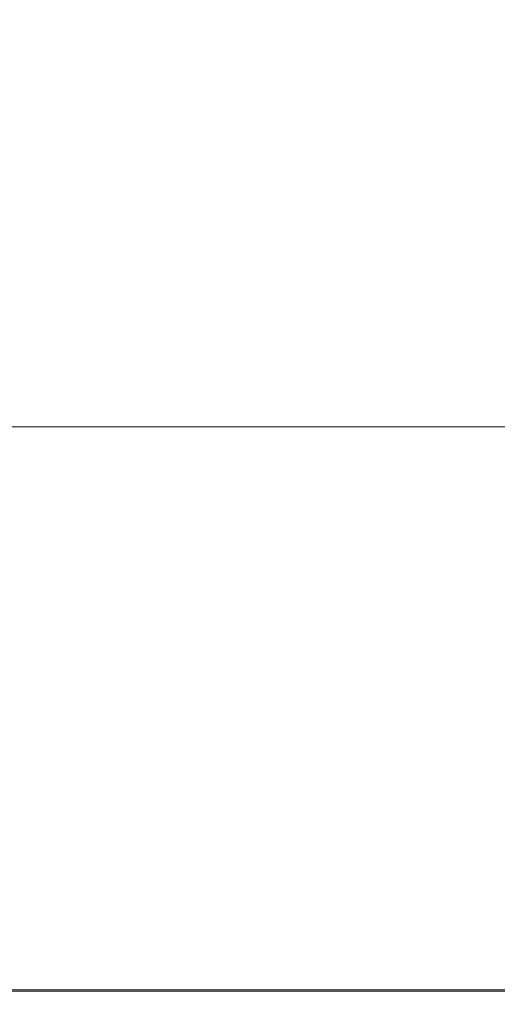
# Model space of a CAD drawing. Extents: x -211 to 219, y -235 to 0.
# Drawn here: x 121 to 133, y -235 to -211 of the extents above; entities that cross this region are included whole.
import ezdxf

# ---------------------------------------------------------------- set-up
doc = ezdxf.new("R2010")
doc.units = 0
doc.header["$LTSCALE"] = 500
doc.header["$MEASUREMENT"] = 0
doc.layers.add('NOVOTERM_CERAMIKA', color=7, linetype='Continuous')

msp = doc.modelspace()

# ---------------------------------------------------------------- linework, layer by layer
at = {"layer": 'NOVOTERM_CERAMIKA', "lineweight": 0}
for points, invisible_edges in [([(121.22, -211.178, 53.927), (123.205, -211.18, 53.939), (123.236, -210.587, 53.937), (121.343, -210.585, 53.922)], 15), ([(123.205, -211.18, 53.939), (125.153, -211.181, 53.943), (125.153, -210.588, 53.943), (123.236, -210.587, 53.937)], 15), ([(125.153, -211.181, 53.943), (127.302, -211.181, 53.943), (127.302, -210.588, 53.943), (125.153, -210.588, 53.943)], 15), ([(129.89, -211.181, 53.943), (129.89, -210.588, 53.943), (127.302, -210.588, 53.943), (127.302, -211.181, 53.943)], 15), ([(132.915, -211.181, 53.943), (132.915, -210.588, 53.943), (129.89, -210.588, 53.943), (129.89, -211.181, 53.943)], 15), ([(136.373, -211.181, 53.943), (136.373, -210.588, 53.943), (132.915, -210.588, 53.943), (132.915, -211.181, 53.943)], 15), ([(121.118, -211.81, 53.932), (123.179, -211.812, 53.94), (123.205, -211.18, 53.939), (121.22, -211.178, 53.927)], 15), ([(123.179, -211.812, 53.94), (125.153, -211.812, 53.943), (125.153, -211.181, 53.943), (123.205, -211.18, 53.939)], 15), ([(125.153, -211.812, 53.943), (127.302, -211.812, 53.943), (127.302, -211.181, 53.943), (125.153, -211.181, 53.943)], 15), ([(129.89, -211.812, 53.943), (129.89, -211.181, 53.943), (127.302, -211.181, 53.943), (127.302, -211.812, 53.943)], 15), ([(132.915, -211.812, 53.943), (132.915, -211.181, 53.943), (129.89, -211.181, 53.943), (129.89, -211.812, 53.943)], 15), ([(136.373, -211.812, 53.943), (136.373, -211.181, 53.943), (132.915, -211.181, 53.943), (132.915, -211.812, 53.943)], 15), ([(121.038, -212.5, 53.936), (123.159, -212.501, 53.941), (123.179, -211.812, 53.94), (121.118, -211.81, 53.932)], 15), ([(123.159, -212.501, 53.941), (125.153, -212.501, 53.943), (125.153, -211.812, 53.943), (123.179, -211.812, 53.94)], 15), ([(125.153, -212.501, 53.943), (127.302, -212.501, 53.943), (127.302, -211.812, 53.943), (125.153, -211.812, 53.943)], 15), ([(129.89, -212.501, 53.943), (129.89, -211.812, 53.943), (127.302, -211.812, 53.943), (127.302, -212.501, 53.943)], 15), ([(132.915, -212.501, 53.943), (132.915, -211.812, 53.943), (129.89, -211.812, 53.943), (129.89, -212.501, 53.943)], 15), ([(136.373, -212.501, 53.943), (136.373, -211.812, 53.943), (132.915, -211.812, 53.943), (132.915, -212.501, 53.943)], 15), ([(120.981, -213.265, 53.939), (123.145, -213.266, 53.942), (123.159, -212.501, 53.941), (121.038, -212.5, 53.936)], 15), ([(123.145, -213.266, 53.942), (125.153, -213.266, 53.943), (125.153, -212.501, 53.943), (123.159, -212.501, 53.941)], 15), ([(125.153, -213.266, 53.943), (127.302, -213.266, 53.943), (127.302, -212.501, 53.943), (125.153, -212.501, 53.943)], 15), ([(129.89, -213.266, 53.943), (129.89, -212.501, 53.943), (127.302, -212.501, 53.943), (127.302, -213.266, 53.943)], 15), ([(132.915, -213.266, 53.943), (132.915, -212.501, 53.943), (129.89, -212.501, 53.943), (129.89, -213.266, 53.943)], 15), ([(136.373, -213.266, 53.943), (136.373, -212.501, 53.943), (132.915, -212.501, 53.943), (132.915, -213.266, 53.943)], 15), ([(120.981, -213.265, 53.939), (120.946, -214.126, 53.941), (123.136, -214.126, 53.942), (123.145, -213.266, 53.942)], 15), ([(123.145, -213.266, 53.942), (123.136, -214.126, 53.942), (125.153, -214.126, 53.943), (125.153, -213.266, 53.943)], 15), ([(125.153, -213.266, 53.943), (125.153, -214.126, 53.943), (127.302, -214.126, 53.943), (127.302, -213.266, 53.943)], 15), ([(129.89, -213.266, 53.943), (127.302, -213.266, 53.943), (127.302, -214.126, 53.943), (129.89, -214.126, 53.943)], 15), ([(132.915, -213.266, 53.943), (129.89, -213.266, 53.943), (129.89, -214.126, 53.943), (132.915, -214.126, 53.943)], 15), ([(136.373, -213.266, 53.943), (132.915, -213.266, 53.943), (132.915, -214.126, 53.943), (136.373, -214.126, 53.943)], 15), ([(120.946, -214.126, 53.941), (120.929, -215.1, 53.942), (123.132, -215.1, 53.942), (123.136, -214.126, 53.942)], 15), ([(123.136, -214.126, 53.942), (123.132, -215.1, 53.942), (125.153, -215.1, 53.943), (125.153, -214.126, 53.943)], 15), ([(125.153, -214.126, 53.943), (125.153, -215.1, 53.943), (127.302, -215.1, 53.943), (127.302, -214.126, 53.943)], 15), ([(129.89, -214.126, 53.943), (127.302, -214.126, 53.943), (127.302, -215.1, 53.943), (129.89, -215.1, 53.943)], 15), ([(132.915, -214.126, 53.943), (129.89, -214.126, 53.943), (129.89, -215.1, 53.943), (132.915, -215.1, 53.943)], 15), ([(136.373, -214.126, 53.943), (132.915, -214.126, 53.943), (132.915, -215.1, 53.943), (136.373, -215.1, 53.943)], 15), ([(120.929, -215.1, 53.942), (120.923, -216.206, 53.943), (123.131, -216.206, 53.943), (123.132, -215.1, 53.942)], 15), ([(123.132, -215.1, 53.942), (123.131, -216.206, 53.943), (125.153, -216.206, 53.943), (125.153, -215.1, 53.943)], 15), ([(125.153, -215.1, 53.943), (125.153, -216.206, 53.943), (127.302, -216.206, 53.943), (127.302, -215.1, 53.943)], 15), ([(129.89, -215.1, 53.943), (127.302, -215.1, 53.943), (127.302, -216.206, 53.943), (129.89, -216.206, 53.943)], 15), ([(132.915, -215.1, 53.943), (129.89, -215.1, 53.943), (129.89, -216.206, 53.943), (132.915, -216.206, 53.943)], 15), ([(136.373, -215.1, 53.943), (132.915, -215.1, 53.943), (132.915, -216.206, 53.943), (136.373, -216.206, 53.943)], 15), ([(120.923, -216.206, 53.943), (120.923, -217.463, 53.943), (123.131, -217.463, 53.943), (123.131, -216.206, 53.943)], 15), ([(123.131, -216.206, 53.943), (123.131, -217.463, 53.943), (125.153, -217.463, 53.943), (125.153, -216.206, 53.943)], 15), ([(125.153, -216.206, 53.943), (125.153, -217.463, 53.943), (127.302, -217.463, 53.943), (127.302, -216.206, 53.943)], 15), ([(129.89, -216.206, 53.943), (127.302, -216.206, 53.943), (127.302, -217.463, 53.943), (129.89, -217.463, 53.943)], 15), ([(132.915, -216.206, 53.943), (129.89, -216.206, 53.943), (129.89, -217.463, 53.943), (132.915, -217.463, 53.943)], 15), ([(136.373, -216.206, 53.943), (132.915, -216.206, 53.943), (132.915, -217.463, 53.943), (136.373, -217.463, 53.943)], 15), ([(120.923, -218.891, 53.943), (123.131, -218.891, 53.943), (123.131, -217.463, 53.943), (120.923, -217.463, 53.943)], 15), ([(123.131, -218.891, 53.943), (125.153, -218.891, 53.943), (125.153, -217.463, 53.943), (123.131, -217.463, 53.943)], 15), ([(125.153, -218.891, 53.943), (127.302, -218.891, 53.943), (127.302, -217.463, 53.943), (125.153, -217.463, 53.943)], 15), ([(129.89, -218.891, 53.943), (129.89, -217.463, 53.943), (127.302, -217.463, 53.943), (127.302, -218.891, 53.943)], 15), ([(132.915, -218.891, 53.943), (132.915, -217.463, 53.943), (129.89, -217.463, 53.943), (129.89, -218.891, 53.943)], 15), ([(136.373, -218.891, 53.943), (136.373, -217.463, 53.943), (132.915, -217.463, 53.943), (132.915, -218.891, 53.943)], 15), ([(120.923, -220.442, 53.943), (123.131, -220.442, 53.943), (123.131, -218.891, 53.943), (120.923, -218.891, 53.943)], 15), ([(123.131, -220.442, 53.943), (125.153, -220.442, 53.943), (125.153, -218.891, 53.943), (123.131, -218.891, 53.943)], 15), ([(125.153, -220.442, 53.943), (127.302, -220.442, 53.943), (127.302, -218.891, 53.943), (125.153, -218.891, 53.943)], 15), ([(129.89, -220.442, 53.943), (129.89, -218.891, 53.943), (127.302, -218.891, 53.943), (127.302, -220.442, 53.943)], 15), ([(132.915, -220.442, 53.943), (132.915, -218.891, 53.943), (129.89, -218.891, 53.943), (129.89, -220.442, 53.943)], 15), ([(136.373, -220.442, 53.943), (136.373, -218.891, 53.943), (132.915, -218.891, 53.943), (132.915, -220.442, 53.943)], 15), ([(120.923, -222.071, 53.943), (123.131, -222.071, 53.943), (123.131, -220.442, 53.943), (120.923, -220.442, 53.943)], 15), ([(123.131, -222.071, 53.943), (125.153, -222.071, 53.943), (125.153, -220.442, 53.943), (123.131, -220.442, 53.943)], 15), ([(125.153, -222.071, 53.943), (127.302, -222.071, 53.943), (127.302, -220.442, 53.943), (125.153, -220.442, 53.943)], 15), ([(129.89, -222.071, 53.943), (129.89, -220.442, 53.943), (127.302, -220.442, 53.943), (127.302, -222.071, 53.943)], 15), ([(132.915, -222.071, 53.943), (132.915, -220.442, 53.943), (129.89, -220.442, 53.943), (129.89, -222.071, 53.943)], 15), ([(136.373, -222.071, 53.943), (136.373, -220.442, 53.943), (132.915, -220.442, 53.943), (132.915, -222.071, 53.943)], 15), ([(123.371, -222.395, 1.74), (119.905, -222.395, 1.74), (118.098, -221.001, 1.74), (121.517, -221.001, 1.74)], 11), ([(123.371, -222.395, 1.74), (121.517, -221.001, 1.74), (125.313, -221.001, 1.74), (127.219, -222.395, 1.74)], 13), ([(127.219, -222.395, 1.74), (125.313, -221.001, 1.74), (129.484, -221.001, 1.74), (131.446, -222.395, 1.74)], 13), ([(131.446, -222.395, 1.74), (129.484, -221.001, 1.74), (134.027, -221.001, 1.74), (136.051, -222.395, 1.74)], 13), ([(120.923, -223.729, 53.943), (123.131, -223.729, 53.943), (123.131, -222.071, 53.943), (120.923, -222.071, 53.943)], 15), ([(123.131, -223.729, 53.943), (125.153, -223.729, 53.943), (125.153, -222.071, 53.943), (123.131, -222.071, 53.943)], 15), ([(125.153, -223.729, 53.943), (127.302, -223.729, 53.943), (127.302, -222.071, 53.943), (125.153, -222.071, 53.943)], 15), ([(129.89, -223.729, 53.943), (129.89, -222.071, 53.943), (127.302, -222.071, 53.943), (127.302, -223.729, 53.943)], 15), ([(132.915, -223.729, 53.943), (132.915, -222.071, 53.943), (129.89, -222.071, 53.943), (129.89, -223.729, 53.943)], 15), ([(136.373, -223.729, 53.943), (136.373, -222.071, 53.943), (132.915, -222.071, 53.943), (132.915, -223.729, 53.943)], 15), ([(121.692, -223.774, 1.74), (118.569, -223.774, 1.74), (116.824, -222.395, 1.74), (119.905, -222.395, 1.74)], 15), ([(125.204, -223.774, 1.74), (121.692, -223.774, 1.74), (119.905, -222.395, 1.74), (123.371, -222.395, 1.74)], 15), ([(125.204, -223.774, 1.74), (123.371, -222.395, 1.74), (127.219, -222.395, 1.74), (129.103, -223.774, 1.74)], 15), ([(129.103, -223.774, 1.74), (127.219, -222.395, 1.74), (131.446, -222.395, 1.74), (133.386, -223.774, 1.74)], 15), ([(133.386, -223.774, 1.74), (131.446, -222.395, 1.74), (136.051, -222.395, 1.74), (138.051, -223.774, 1.74)], 15), ([(123.437, -225.12, 1.74), (120.275, -225.12, 1.74), (118.569, -223.774, 1.74), (121.692, -223.774, 1.74)], 15), ([(120.923, -223.729, 53.943), (120.923, -225.372, 53.943), (123.131, -225.372, 53.943), (123.131, -223.729, 53.943)], 15), ([(126.994, -225.12, 1.74), (123.437, -225.12, 1.74), (121.692, -223.774, 1.74), (125.204, -223.774, 1.74)], 15), ([(123.131, -223.729, 53.943), (123.131, -225.372, 53.943), (125.153, -225.372, 53.943), (125.153, -223.729, 53.943)], 15), ([(125.153, -223.729, 53.943), (125.153, -225.372, 53.943), (127.302, -225.372, 53.943), (127.302, -223.729, 53.943)], 15), ([(126.994, -225.12, 1.74), (125.204, -223.774, 1.74), (129.103, -223.774, 1.74), (130.942, -225.12, 1.74)], 15), ([(129.89, -223.729, 53.943), (127.302, -223.729, 53.943), (127.302, -225.372, 53.943), (129.89, -225.372, 53.943)], 15), ([(130.942, -225.12, 1.74), (129.103, -223.774, 1.74), (133.386, -223.774, 1.74), (135.28, -225.12, 1.74)], 15), ([(132.915, -223.729, 53.943), (129.89, -223.729, 53.943), (129.89, -225.372, 53.943), (132.915, -225.372, 53.943)], 15), ([(136.373, -223.729, 53.943), (132.915, -223.729, 53.943), (132.915, -225.372, 53.943), (136.373, -225.372, 53.943)], 15), ([(121.919, -226.418, 1.74), (119.119, -226.418, 1.74), (117.509, -225.12, 1.74), (120.275, -225.12, 1.74)], 15), ([(125.12, -226.418, 1.74), (121.919, -226.418, 1.74), (120.275, -225.12, 1.74), (123.437, -225.12, 1.74)], 15), ([(128.72, -226.418, 1.74), (125.12, -226.418, 1.74), (123.437, -225.12, 1.74), (126.994, -225.12, 1.74)], 15), ([(128.72, -226.418, 1.74), (126.994, -225.12, 1.74), (130.942, -225.12, 1.74), (132.716, -226.418, 1.74)], 15), ([(132.716, -226.418, 1.74), (130.942, -225.12, 1.74), (135.28, -225.12, 1.74), (137.107, -226.418, 1.74)], 15), ([(120.923, -225.372, 53.943), (120.923, -226.952, 53.943), (123.131, -226.952, 53.943), (123.131, -225.372, 53.943)], 15), ([(123.131, -225.372, 53.943), (123.131, -226.952, 53.943), (125.153, -226.952, 53.943), (125.153, -225.372, 53.943)], 15), ([(125.153, -225.372, 53.943), (125.153, -226.952, 53.943), (127.302, -226.952, 53.943), (127.302, -225.372, 53.943)], 15), ([(129.89, -225.372, 53.943), (127.302, -225.372, 53.943), (127.302, -226.952, 53.943), (129.89, -226.952, 53.943)], 15), ([(132.915, -225.372, 53.943), (129.89, -225.372, 53.943), (129.89, -226.952, 53.943), (132.915, -226.952, 53.943)], 15), ([(136.373, -225.372, 53.943), (132.915, -225.372, 53.943), (132.915, -226.952, 53.943), (136.373, -226.952, 53.943)], 15), ([(121.919, -226.418, 1.74), (123.482, -227.652, 1.74), (120.651, -227.652, 1.74), (119.119, -226.418, 1.74)], 15), ([(125.12, -226.418, 1.74), (126.72, -227.652, 1.74), (123.482, -227.652, 1.74), (121.919, -226.418, 1.74)], 15), ([(128.72, -226.418, 1.74), (130.361, -227.652, 1.74), (126.72, -227.652, 1.74), (125.12, -226.418, 1.74)], 15), ([(128.72, -226.418, 1.74), (132.716, -226.418, 1.74), (134.403, -227.652, 1.74), (130.361, -227.652, 1.74)], 15), ([(132.716, -226.418, 1.74), (137.107, -226.418, 1.74), (138.844, -227.652, 1.74), (134.403, -227.652, 1.74)], 15), ([(120.923, -226.952, 53.943), (120.923, -228.423, 53.943), (123.131, -228.423, 53.943), (123.131, -226.952, 53.943)], 15), ([(123.131, -226.952, 53.943), (123.131, -228.423, 53.943), (125.153, -228.423, 53.943), (125.153, -226.952, 53.943)], 15), ([(125.153, -226.952, 53.943), (125.153, -228.423, 53.943), (127.302, -228.423, 53.943), (127.302, -226.952, 53.943)], 15), ([(129.89, -226.952, 53.943), (127.302, -226.952, 53.943), (127.302, -228.423, 53.943), (129.89, -228.423, 53.943)], 15), ([(132.915, -226.952, 53.943), (129.89, -226.952, 53.943), (129.89, -228.423, 53.943), (132.915, -228.423, 53.943)], 15), ([(136.373, -226.952, 53.943), (132.915, -226.952, 53.943), (132.915, -228.423, 53.943), (136.373, -228.423, 53.943)], 15), ([(120.651, -227.652, 1.74), (122.082, -228.806, 1.74), (119.633, -228.806, 1.74), (118.228, -227.652, 1.74)], 15), ([(123.482, -227.652, 1.74), (124.943, -228.806, 1.74), (122.082, -228.806, 1.74), (120.651, -227.652, 1.74)], 15), ([(126.72, -227.652, 1.74), (128.215, -228.806, 1.74), (124.943, -228.806, 1.74), (123.482, -227.652, 1.74)], 15), ([(130.361, -227.652, 1.74), (131.895, -228.806, 1.74), (128.215, -228.806, 1.74), (126.72, -227.652, 1.74)], 15), ([(130.361, -227.652, 1.74), (134.403, -227.652, 1.74), (135.979, -228.806, 1.74), (131.895, -228.806, 1.74)], 15), ([(120.923, -228.423, 53.943), (120.923, -229.738, 53.943), (123.131, -229.738, 53.943), (123.131, -228.423, 53.943)], 15), ([(123.131, -228.423, 53.943), (123.131, -229.738, 53.943), (125.153, -229.738, 53.943), (125.153, -228.423, 53.943)], 15), ([(125.153, -228.423, 53.943), (125.153, -229.738, 53.943), (127.302, -229.738, 53.943), (127.302, -228.423, 53.943)], 15), ([(129.89, -228.423, 53.943), (127.302, -228.423, 53.943), (127.302, -229.738, 53.943), (129.89, -229.738, 53.943)], 15), ([(132.915, -228.423, 53.943), (129.89, -228.423, 53.943), (129.89, -229.738, 53.943), (132.915, -229.738, 53.943)], 15), ([(136.373, -228.423, 53.943), (132.915, -228.423, 53.943), (132.915, -229.738, 53.943), (136.373, -229.738, 53.943)], 15), ([(122.082, -228.806, 1.74), (123.394, -229.864, 1.74), (120.922, -229.864, 1.74), (119.633, -228.806, 1.74)], 15), ([(124.943, -228.806, 1.74), (126.283, -229.864, 1.74), (123.394, -229.864, 1.74), (122.082, -228.806, 1.74)], 15), ([(128.215, -228.806, 1.74), (129.586, -229.864, 1.74), (126.283, -229.864, 1.74), (124.943, -228.806, 1.74)], 15), ([(131.895, -228.806, 1.74), (133.301, -229.864, 1.74), (129.586, -229.864, 1.74), (128.215, -228.806, 1.74)], 15), ([(131.895, -228.806, 1.74), (135.979, -228.806, 1.74), (137.425, -229.864, 1.74), (133.301, -229.864, 1.74)], 15), ([(120.923, -230.851, 53.943), (123.131, -230.851, 53.943), (123.131, -229.738, 53.943), (120.923, -229.738, 53.943)], 15), ([(123.131, -230.851, 53.943), (125.153, -230.851, 53.943), (125.153, -229.738, 53.943), (123.131, -229.738, 53.943)], 15), ([(125.153, -230.851, 53.943), (127.302, -230.851, 53.943), (127.302, -229.738, 53.943), (125.153, -229.738, 53.943)], 15), ([(129.89, -230.851, 53.943), (129.89, -229.738, 53.943), (127.302, -229.738, 53.943), (127.302, -230.851, 53.943)], 15), ([(132.915, -230.851, 53.943), (132.915, -229.738, 53.943), (129.89, -229.738, 53.943), (129.89, -230.851, 53.943)], 15), ([(136.373, -230.851, 53.943), (136.373, -229.738, 53.943), (132.915, -229.738, 53.943), (132.915, -230.851, 53.943)], 15), ([(118.869, -229.864, 1.74), (120.922, -229.864, 1.74), (122.074, -230.809, 1.74), (120.004, -230.809, 1.74)], 15), ([(123.394, -229.864, 1.74), (124.567, -230.809, 1.74), (122.074, -230.809, 1.74), (120.922, -229.864, 1.74)], 15), ([(126.283, -229.864, 1.74), (127.48, -230.809, 1.74), (124.567, -230.809, 1.74), (123.394, -229.864, 1.74)], 15), ([(129.586, -229.864, 1.74), (130.811, -230.809, 1.74), (127.48, -230.809, 1.74), (126.283, -229.864, 1.74)], 15), ([(133.301, -229.864, 1.74), (134.558, -230.809, 1.74), (130.811, -230.809, 1.74), (129.586, -229.864, 1.74)], 15), ([(120.984, -231.626, 1.74), (120.004, -230.809, 1.74), (122.074, -230.809, 1.74), (123.07, -231.626, 1.74)], 15), ([(125.581, -231.626, 1.74), (123.07, -231.626, 1.74), (122.074, -230.809, 1.74), (124.567, -230.809, 1.74)], 15), ([(128.515, -231.626, 1.74), (125.581, -231.626, 1.74), (124.567, -230.809, 1.74), (127.48, -230.809, 1.74)], 15), ([(131.87, -231.626, 1.74), (128.515, -231.626, 1.74), (127.48, -230.809, 1.74), (130.811, -230.809, 1.74)], 15), ([(135.644, -231.626, 1.74), (131.87, -231.626, 1.74), (130.811, -230.809, 1.74), (134.558, -230.809, 1.74)], 15), ([(120.923, -231.78, 53.939), (123.131, -231.78, 53.939), (123.131, -230.851, 53.943), (120.923, -230.851, 53.943)], 15), ([(123.131, -231.78, 53.939), (125.153, -231.78, 53.939), (125.153, -230.851, 53.943), (123.131, -230.851, 53.943)], 15), ([(125.153, -231.78, 53.939), (127.302, -231.78, 53.939), (127.302, -230.851, 53.943), (125.153, -230.851, 53.943)], 15), ([(129.89, -231.78, 53.939), (129.89, -230.851, 53.943), (127.302, -230.851, 53.943), (127.302, -231.78, 53.939)], 15), ([(132.915, -231.78, 53.939), (132.915, -230.851, 53.943), (129.89, -230.851, 53.943), (129.89, -231.78, 53.939)], 15), ([(136.373, -231.78, 53.939), (136.373, -230.851, 53.943), (132.915, -230.851, 53.943), (132.915, -231.78, 53.939)], 15), ([(119.85, -232.325, 1.743), (119.023, -231.626, 1.74), (120.984, -231.626, 1.74), (121.823, -232.325, 1.743)], 15), ([(120.923, -232.545, 53.927), (123.131, -232.545, 53.927), (123.131, -231.78, 53.939), (120.923, -231.78, 53.939)], 15), ([(121.823, -232.325, 1.743), (120.984, -231.626, 1.74), (123.07, -231.626, 1.74), (123.921, -232.325, 1.743)], 15), ([(126.448, -232.325, 1.743), (123.921, -232.325, 1.743), (123.07, -231.626, 1.74), (125.581, -231.626, 1.74)], 15), ([(123.131, -232.545, 53.927), (125.153, -232.545, 53.927), (125.153, -231.78, 53.939), (123.131, -231.78, 53.939)], 15), ([(125.153, -232.545, 53.927), (127.302, -232.545, 53.927), (127.302, -231.78, 53.939), (125.153, -231.78, 53.939)], 15), ([(129.401, -232.325, 1.743), (126.448, -232.325, 1.743), (125.581, -231.626, 1.74), (128.515, -231.626, 1.74)], 15), ([(129.89, -232.545, 53.927), (129.89, -231.78, 53.939), (127.302, -231.78, 53.939), (127.302, -232.545, 53.927)], 15), ([(132.776, -232.325, 1.743), (129.401, -232.325, 1.743), (128.515, -231.626, 1.74), (131.87, -231.626, 1.74)], 15), ([(132.915, -232.545, 53.927), (132.915, -231.78, 53.939), (129.89, -231.78, 53.939), (129.89, -232.545, 53.927)], 15), ([(136.573, -232.325, 1.743), (132.776, -232.325, 1.743), (131.87, -231.626, 1.74), (135.644, -231.626, 1.74)], 15), ([(136.373, -232.545, 53.927), (136.373, -231.78, 53.939), (132.915, -231.78, 53.939), (132.915, -232.545, 53.927)], 15), ([(120.549, -232.916, 1.752), (119.85, -232.325, 1.743), (121.823, -232.325, 1.743), (122.533, -232.916, 1.752)], 15), ([(122.533, -232.916, 1.752), (121.823, -232.325, 1.743), (123.921, -232.325, 1.743), (124.642, -232.916, 1.752)], 15), ([(127.182, -232.916, 1.752), (124.642, -232.916, 1.752), (123.921, -232.325, 1.743), (126.448, -232.325, 1.743)], 15), ([(130.149, -232.916, 1.752), (127.182, -232.916, 1.752), (126.448, -232.325, 1.743), (129.401, -232.325, 1.743)], 15), ([(133.543, -232.916, 1.752), (130.149, -232.916, 1.752), (129.401, -232.325, 1.743), (132.776, -232.325, 1.743)], 15), ([(137.359, -232.916, 1.752), (133.543, -232.916, 1.752), (132.776, -232.325, 1.743), (136.573, -232.325, 1.743)], 15), ([(120.923, -233.165, 53.903), (123.131, -233.165, 53.903), (123.131, -232.545, 53.927), (120.923, -232.545, 53.927)], 15), ([(123.131, -233.165, 53.903), (125.153, -233.165, 53.903), (125.153, -232.545, 53.927), (123.131, -232.545, 53.927)], 15), ([(125.153, -233.165, 53.903), (127.302, -233.165, 53.903), (127.302, -232.545, 53.927), (125.153, -232.545, 53.927)], 15), ([(129.89, -233.165, 53.903), (129.89, -232.545, 53.927), (127.302, -232.545, 53.927), (127.302, -233.165, 53.903)], 15), ([(132.915, -233.165, 53.903), (132.915, -232.545, 53.927), (129.89, -232.545, 53.927), (129.89, -233.165, 53.903)], 15), ([(136.373, -233.165, 53.903), (136.373, -232.545, 53.927), (132.915, -232.545, 53.927), (132.915, -233.165, 53.903)], 15), ([(121.133, -233.41, 1.77), (120.549, -232.916, 1.752), (122.533, -232.916, 1.752), (123.125, -233.41, 1.77)], 15), ([(123.125, -233.41, 1.77), (122.533, -232.916, 1.752), (124.642, -232.916, 1.752), (125.244, -233.41, 1.77)], 15), ([(127.794, -233.41, 1.77), (125.244, -233.41, 1.77), (124.642, -232.916, 1.752), (127.182, -232.916, 1.752)], 15), ([(130.775, -233.41, 1.77), (127.794, -233.41, 1.77), (127.182, -232.916, 1.752), (130.149, -232.916, 1.752)], 15), ([(134.183, -233.41, 1.77), (130.775, -233.41, 1.77), (130.149, -232.916, 1.752), (133.543, -232.916, 1.752)], 15), ([(120.923, -233.165, 53.903), (120.923, -233.658, 53.863), (123.131, -233.658, 53.863), (123.131, -233.165, 53.903)], 15), ([(123.131, -233.165, 53.903), (123.131, -233.658, 53.863), (125.153, -233.658, 53.863), (125.153, -233.165, 53.903)], 15), ([(125.153, -233.165, 53.903), (125.153, -233.658, 53.863), (127.302, -233.658, 53.863), (127.302, -233.165, 53.903)], 15), ([(129.89, -233.165, 53.903), (127.302, -233.165, 53.903), (127.302, -233.658, 53.863), (129.89, -233.658, 53.863)], 15), ([(132.915, -233.165, 53.903), (129.89, -233.165, 53.903), (129.89, -233.658, 53.863), (132.915, -233.658, 53.863)], 15), ([(136.373, -233.165, 53.903), (132.915, -233.165, 53.903), (132.915, -233.658, 53.863), (136.373, -233.658, 53.863)], 15), ([(118.959, -233.41, 1.77), (121.133, -233.41, 1.77), (121.614, -233.816, 1.8), (119.432, -233.816, 1.8)], 15), ([(121.133, -233.41, 1.77), (123.125, -233.41, 1.77), (123.613, -233.816, 1.8), (121.614, -233.816, 1.8)], 15), ([(123.125, -233.41, 1.77), (125.244, -233.41, 1.77), (125.739, -233.816, 1.8), (123.613, -233.816, 1.8)], 15), ([(127.794, -233.41, 1.77), (128.299, -233.816, 1.8), (125.739, -233.816, 1.8), (125.244, -233.41, 1.77)], 15), ([(130.775, -233.41, 1.77), (131.29, -233.816, 1.8), (128.299, -233.816, 1.8), (127.794, -233.41, 1.77)], 15), ([(134.183, -233.41, 1.77), (134.71, -233.816, 1.8), (131.29, -233.816, 1.8), (130.775, -233.41, 1.77)], 15), ([(120.923, -233.658, 53.863), (120.923, -234.044, 53.803), (123.131, -234.044, 53.803), (123.131, -233.658, 53.863)], 15), ([(123.131, -233.658, 53.863), (123.131, -234.044, 53.803), (125.153, -234.044, 53.803), (125.153, -233.658, 53.863)], 15), ([(125.153, -233.658, 53.863), (125.153, -234.044, 53.803), (127.302, -234.044, 53.803), (127.302, -233.658, 53.863)], 15), ([(129.89, -233.658, 53.863), (127.302, -233.658, 53.863), (127.302, -234.044, 53.803), (129.89, -234.044, 53.803)], 15), ([(132.915, -233.658, 53.863), (129.89, -233.658, 53.863), (129.89, -234.044, 53.803), (132.915, -234.044, 53.803)], 15), ([(136.373, -233.658, 53.863), (132.915, -233.658, 53.863), (132.915, -234.044, 53.803), (136.373, -234.044, 53.803)], 15), ([(119.432, -233.816, 1.8), (121.614, -233.816, 1.8), (122.004, -234.146, 1.845), (119.815, -234.146, 1.845)], 15), ([(121.614, -233.816, 1.8), (123.613, -233.816, 1.8), (124.009, -234.146, 1.845), (122.004, -234.146, 1.845)], 15), ([(123.613, -233.816, 1.8), (125.739, -233.816, 1.8), (126.141, -234.146, 1.845), (124.009, -234.146, 1.845)], 15), ([(128.299, -233.816, 1.8), (128.708, -234.146, 1.845), (126.141, -234.146, 1.845), (125.739, -233.816, 1.8)], 15), ([(131.29, -233.816, 1.8), (131.708, -234.146, 1.845), (128.708, -234.146, 1.845), (128.299, -233.816, 1.8)], 15), ([(134.71, -233.816, 1.8), (135.138, -234.146, 1.845), (131.708, -234.146, 1.845), (131.29, -233.816, 1.8)], 15), ([(119.815, -234.146, 1.845), (122.004, -234.146, 1.845), (122.315, -234.41, 1.908), (120.121, -234.41, 1.908)], 15), ([(120.923, -234.044, 53.803), (120.923, -234.341, 53.719), (123.131, -234.341, 53.719), (123.131, -234.044, 53.803)], 15), ([(122.004, -234.146, 1.845), (124.009, -234.146, 1.845), (124.325, -234.41, 1.908), (122.315, -234.41, 1.908)], 15), ([(123.131, -234.044, 53.803), (123.131, -234.341, 53.719), (125.153, -234.341, 53.719), (125.153, -234.044, 53.803)], 15), ([(124.009, -234.146, 1.845), (126.141, -234.146, 1.845), (126.462, -234.41, 1.908), (124.325, -234.41, 1.908)], 15), ([(125.153, -234.044, 53.803), (125.153, -234.341, 53.719), (127.302, -234.341, 53.719), (127.302, -234.044, 53.803)], 15), ([(128.708, -234.146, 1.845), (129.035, -234.41, 1.908), (126.462, -234.41, 1.908), (126.141, -234.146, 1.845)], 15), ([(129.89, -234.044, 53.803), (127.302, -234.044, 53.803), (127.302, -234.341, 53.719), (129.89, -234.341, 53.719)], 15), ([(131.708, -234.146, 1.845), (132.041, -234.41, 1.908), (129.035, -234.41, 1.908), (128.708, -234.146, 1.845)], 15), ([(132.915, -234.044, 53.803), (129.89, -234.044, 53.803), (129.89, -234.341, 53.719), (132.915, -234.341, 53.719)], 15), ([(135.138, -234.146, 1.845), (135.479, -234.41, 1.908), (132.041, -234.41, 1.908), (131.708, -234.146, 1.845)], 15), ([(136.373, -234.044, 53.803), (132.915, -234.044, 53.803), (132.915, -234.341, 53.719), (136.373, -234.341, 53.719)], 15), ([(120.121, -234.41, 1.908), (122.315, -234.41, 1.908), (122.56, -234.616, 1.992), (120.362, -234.616, 1.992)], 15), ([(120.923, -234.341, 53.719), (120.923, -234.568, 53.607), (123.131, -234.568, 53.607), (123.131, -234.341, 53.719)], 15), ([(122.315, -234.41, 1.908), (124.325, -234.41, 1.908), (124.574, -234.616, 1.992), (122.56, -234.616, 1.992)], 15), ([(123.131, -234.341, 53.719), (123.131, -234.568, 53.607), (125.153, -234.568, 53.607), (125.153, -234.341, 53.719)], 15), ([(124.325, -234.41, 1.908), (126.462, -234.41, 1.908), (126.714, -234.616, 1.992), (124.574, -234.616, 1.992)], 15), ([(125.153, -234.341, 53.719), (125.153, -234.568, 53.607), (127.302, -234.568, 53.607), (127.302, -234.341, 53.719)], 15), ([(129.035, -234.41, 1.908), (129.291, -234.616, 1.992), (126.714, -234.616, 1.992), (126.462, -234.41, 1.908)], 15), ([(129.89, -234.341, 53.719), (127.302, -234.341, 53.719), (127.302, -234.568, 53.607), (129.89, -234.568, 53.607)], 15), ([(132.041, -234.41, 1.908), (132.303, -234.616, 1.992), (129.291, -234.616, 1.992), (129.035, -234.41, 1.908)], 15), ([(132.915, -234.341, 53.719), (129.89, -234.341, 53.719), (129.89, -234.568, 53.607), (132.915, -234.568, 53.607)], 15), ([(135.479, -234.41, 1.908), (135.747, -234.616, 1.992), (132.303, -234.616, 1.992), (132.041, -234.41, 1.908)], 15), ([(136.373, -234.341, 53.719), (132.915, -234.341, 53.719), (132.915, -234.568, 53.607), (136.373, -234.568, 53.607)], 15), ([(120.549, -234.777, 2.1), (120.362, -234.616, 1.992), (122.56, -234.616, 1.992), (122.75, -234.777, 2.1)], 15), ([(120.923, -234.745, 53.463), (123.131, -234.745, 53.463), (123.131, -234.568, 53.607), (120.923, -234.568, 53.607)], 15), ([(122.75, -234.777, 2.1), (122.56, -234.616, 1.992), (124.574, -234.616, 1.992), (124.767, -234.777, 2.1)], 15), ([(123.131, -234.745, 53.463), (125.153, -234.745, 53.463), (125.153, -234.568, 53.607), (123.131, -234.568, 53.607)], 15), ([(124.767, -234.777, 2.1), (124.574, -234.616, 1.992), (126.714, -234.616, 1.992), (126.91, -234.777, 2.1)], 15), ([(125.153, -234.745, 53.463), (127.302, -234.745, 53.463), (127.302, -234.568, 53.607), (125.153, -234.568, 53.607)], 15), ([(129.491, -234.777, 2.1), (126.91, -234.777, 2.1), (126.714, -234.616, 1.992), (129.291, -234.616, 1.992)], 15), ([(129.89, -234.745, 53.463), (129.89, -234.568, 53.607), (127.302, -234.568, 53.607), (127.302, -234.745, 53.463)], 15), ([(132.507, -234.777, 2.1), (129.491, -234.777, 2.1), (129.291, -234.616, 1.992), (132.303, -234.616, 1.992)], 15), ([(132.915, -234.745, 53.463), (132.915, -234.568, 53.607), (129.89, -234.568, 53.607), (129.89, -234.745, 53.463)], 15), ([(135.956, -234.777, 2.1), (132.507, -234.777, 2.1), (132.303, -234.616, 1.992), (135.747, -234.616, 1.992)], 15), ([(136.373, -234.745, 53.463), (136.373, -234.568, 53.607), (132.915, -234.568, 53.607), (132.915, -234.745, 53.463)], 15), ([(120.689, -234.898, 2.32), (120.549, -234.777, 2.1), (122.75, -234.777, 2.1), (122.893, -234.898, 2.32)], 13), ([(120.789, -234.984, 2.743), (120.689, -234.898, 2.32), (122.893, -234.898, 2.32), (122.995, -234.984, 2.743)], 15), ([(120.923, -234.878, 53.2), (123.131, -234.878, 53.2), (123.131, -234.745, 53.463), (120.923, -234.745, 53.463)], 11), ([(120.923, -234.973, 52.731), (123.131, -234.973, 52.731), (123.131, -234.878, 53.2), (120.923, -234.878, 53.2)], 15), ([(122.893, -234.898, 2.32), (122.75, -234.777, 2.1), (124.767, -234.777, 2.1), (124.912, -234.898, 2.32)], 13), ([(122.995, -234.984, 2.743), (122.893, -234.898, 2.32), (124.912, -234.898, 2.32), (125.015, -234.984, 2.743)], 15), ([(123.131, -234.878, 53.2), (125.153, -234.878, 53.2), (125.153, -234.745, 53.463), (123.131, -234.745, 53.463)], 11), ([(123.131, -234.973, 52.731), (125.153, -234.973, 52.731), (125.153, -234.878, 53.2), (123.131, -234.878, 53.2)], 15), ([(124.912, -234.898, 2.32), (124.767, -234.777, 2.1), (126.91, -234.777, 2.1), (127.057, -234.898, 2.32)], 13), ([(125.015, -234.984, 2.743), (124.912, -234.898, 2.32), (127.057, -234.898, 2.32), (127.162, -234.984, 2.743)], 15), ([(125.153, -234.878, 53.2), (127.302, -234.878, 53.2), (127.302, -234.745, 53.463), (125.153, -234.745, 53.463)], 11), ([(125.153, -234.973, 52.731), (127.302, -234.973, 52.731), (127.302, -234.878, 53.2), (125.153, -234.878, 53.2)], 15), ([(129.641, -234.898, 2.32), (127.057, -234.898, 2.32), (126.91, -234.777, 2.1), (129.491, -234.777, 2.1)], 11), ([(129.748, -234.984, 2.743), (127.162, -234.984, 2.743), (127.057, -234.898, 2.32), (129.641, -234.898, 2.32)], 15), ([(129.89, -234.878, 53.2), (129.89, -234.745, 53.463), (127.302, -234.745, 53.463), (127.302, -234.878, 53.2)], 13), ([(129.89, -234.973, 52.731), (129.89, -234.878, 53.2), (127.302, -234.878, 53.2), (127.302, -234.973, 52.731)], 15), ([(132.66, -234.898, 2.32), (129.641, -234.898, 2.32), (129.491, -234.777, 2.1), (132.507, -234.777, 2.1)], 11), ([(132.769, -234.984, 2.743), (129.748, -234.984, 2.743), (129.641, -234.898, 2.32), (132.66, -234.898, 2.32)], 15), ([(132.915, -234.878, 53.2), (132.915, -234.745, 53.463), (129.89, -234.745, 53.463), (129.89, -234.878, 53.2)], 13), ([(132.915, -234.973, 52.731), (132.915, -234.878, 53.2), (129.89, -234.878, 53.2), (129.89, -234.973, 52.731)], 15), ([(136.112, -234.898, 2.32), (132.66, -234.898, 2.32), (132.507, -234.777, 2.1), (135.956, -234.777, 2.1)], 11), ([(136.224, -234.984, 2.743), (132.769, -234.984, 2.743), (132.66, -234.898, 2.32), (136.112, -234.898, 2.32)], 15), ([(136.373, -234.878, 53.2), (136.373, -234.745, 53.463), (132.915, -234.745, 53.463), (132.915, -234.878, 53.2)], 13), ([(136.373, -234.973, 52.731), (136.373, -234.878, 53.2), (132.915, -234.878, 53.2), (132.915, -234.973, 52.731)], 15), ([(120.856, -235.042, 3.457), (120.789, -234.984, 2.743), (122.995, -234.984, 2.743), (123.063, -235.042, 3.457)], 15), ([(120.856, -235.042, 3.457), (123.063, -235.042, 3.457), (123.103, -235.076, 4.551), (120.896, -235.076, 4.551)], 15), ([(120.896, -235.076, 4.551), (123.103, -235.076, 4.551), (123.124, -235.094, 6.113), (120.916, -235.094, 6.113)], 15), ([(120.916, -235.094, 6.113), (123.124, -235.094, 6.113), (123.131, -235.099, 8.233), (120.923, -235.099, 8.233)], 15), ([(120.923, -235.036, 51.969), (123.131, -235.036, 51.969), (123.131, -234.973, 52.731), (120.923, -234.973, 52.731)], 15), ([(120.923, -235.036, 51.969), (120.923, -235.074, 50.828), (123.131, -235.074, 50.828), (123.131, -235.036, 51.969)], 15), ([(120.923, -235.074, 50.828), (120.923, -235.093, 49.219), (123.131, -235.093, 49.219), (123.131, -235.074, 50.828)], 15), ([(120.923, -235.093, 49.219), (120.923, -235.099, 47.057), (123.131, -235.099, 47.057), (123.131, -235.093, 49.219)], 15), ([(120.923, -235.099, 8.233), (123.131, -235.099, 8.233), (123.131, -235.099, 11), (120.923, -235.099, 11)], 15), ([(120.923, -235.099, 47.057), (120.923, -235.099, 44.254), (123.131, -235.099, 44.254), (123.131, -235.099, 47.057)], 15), ([(120.923, -235.099, 27.595), (123.131, -235.099, 27.595), (123.131, -235.099, 32.211), (120.923, -235.099, 32.211)], 15), ([(120.923, -235.099, 32.211), (123.131, -235.099, 32.211), (123.131, -235.099, 36.649), (120.923, -235.099, 36.649)], 15), ([(120.923, -235.099, 36.649), (123.131, -235.099, 36.649), (123.131, -235.099, 40.724), (120.923, -235.099, 40.724)], 15), ([(120.923, -235.099, 40.724), (123.131, -235.099, 40.724), (123.131, -235.099, 44.254), (120.923, -235.099, 44.254)], 15), ([(120.923, -235.099, 27.595), (120.923, -235.099, 22.983), (123.131, -235.099, 22.983), (123.131, -235.099, 27.595)], 15), ([(120.923, -235.099, 22.983), (120.923, -235.099, 18.558), (123.131, -235.099, 18.558), (123.131, -235.099, 22.983)], 15), ([(120.923, -235.099, 18.558), (120.923, -235.099, 14.503), (123.131, -235.099, 14.503), (123.131, -235.099, 18.558)], 15), ([(120.923, -235.099, 14.503), (120.923, -235.099, 11), (123.131, -235.099, 11), (123.131, -235.099, 14.503)], 15), ([(123.063, -235.042, 3.457), (122.995, -234.984, 2.743), (125.015, -234.984, 2.743), (125.084, -235.042, 3.457)], 15), ([(123.063, -235.042, 3.457), (125.084, -235.042, 3.457), (125.125, -235.076, 4.551), (123.103, -235.076, 4.551)], 15), ([(123.103, -235.076, 4.551), (125.125, -235.076, 4.551), (125.146, -235.094, 6.113), (123.124, -235.094, 6.113)], 15), ([(123.124, -235.094, 6.113), (125.146, -235.094, 6.113), (125.153, -235.099, 8.233), (123.131, -235.099, 8.233)], 15), ([(123.131, -235.036, 51.969), (125.153, -235.036, 51.969), (125.153, -234.973, 52.731), (123.131, -234.973, 52.731)], 15), ([(123.131, -235.036, 51.969), (123.131, -235.074, 50.828), (125.153, -235.074, 50.828), (125.153, -235.036, 51.969)], 15), ([(123.131, -235.074, 50.828), (123.131, -235.093, 49.219), (125.153, -235.093, 49.219), (125.153, -235.074, 50.828)], 15), ([(123.131, -235.093, 49.219), (123.131, -235.099, 47.057), (125.153, -235.099, 47.057), (125.153, -235.093, 49.219)], 15), ([(123.131, -235.099, 8.233), (125.153, -235.099, 8.233), (125.153, -235.099, 11), (123.131, -235.099, 11)], 15), ([(123.131, -235.099, 47.057), (123.131, -235.099, 44.254), (125.153, -235.099, 44.254), (125.153, -235.099, 47.057)], 15), ([(123.131, -235.099, 27.595), (125.153, -235.099, 27.595), (125.153, -235.099, 32.211), (123.131, -235.099, 32.211)], 15), ([(123.131, -235.099, 32.211), (125.153, -235.099, 32.211), (125.153, -235.099, 36.649), (123.131, -235.099, 36.649)], 15), ([(123.131, -235.099, 36.649), (125.153, -235.099, 36.649), (125.153, -235.099, 40.724), (123.131, -235.099, 40.724)], 15), ([(123.131, -235.099, 40.724), (125.153, -235.099, 40.724), (125.153, -235.099, 44.254), (123.131, -235.099, 44.254)], 15), ([(123.131, -235.099, 27.595), (123.131, -235.099, 22.983), (125.153, -235.099, 22.983), (125.153, -235.099, 27.595)], 15), ([(123.131, -235.099, 22.983), (123.131, -235.099, 18.558), (125.153, -235.099, 18.558), (125.153, -235.099, 22.983)], 15), ([(123.131, -235.099, 18.558), (123.131, -235.099, 14.503), (125.153, -235.099, 14.503), (125.153, -235.099, 18.558)], 15), ([(123.131, -235.099, 14.503), (123.131, -235.099, 11), (125.153, -235.099, 11), (125.153, -235.099, 14.503)], 15), ([(125.084, -235.042, 3.457), (125.015, -234.984, 2.743), (127.162, -234.984, 2.743), (127.232, -235.042, 3.457)], 15), ([(125.084, -235.042, 3.457), (127.232, -235.042, 3.457), (127.274, -235.076, 4.551), (125.125, -235.076, 4.551)], 15), ([(125.125, -235.076, 4.551), (127.274, -235.076, 4.551), (127.295, -235.094, 6.113), (125.146, -235.094, 6.113)], 15), ([(125.146, -235.094, 6.113), (127.295, -235.094, 6.113), (127.302, -235.099, 8.233), (125.153, -235.099, 8.233)], 15), ([(125.153, -235.036, 51.969), (127.302, -235.036, 51.969), (127.302, -234.973, 52.731), (125.153, -234.973, 52.731)], 15), ([(125.153, -235.036, 51.969), (125.153, -235.074, 50.828), (127.302, -235.074, 50.828), (127.302, -235.036, 51.969)], 15), ([(125.153, -235.074, 50.828), (125.153, -235.093, 49.219), (127.302, -235.093, 49.219), (127.302, -235.074, 50.828)], 15), ([(125.153, -235.093, 49.219), (125.153, -235.099, 47.057), (127.302, -235.099, 47.057), (127.302, -235.093, 49.219)], 15), ([(125.153, -235.099, 8.233), (127.302, -235.099, 8.233), (127.302, -235.099, 11), (125.153, -235.099, 11)], 15), ([(125.153, -235.099, 47.057), (125.153, -235.099, 44.254), (127.302, -235.099, 44.254), (127.302, -235.099, 47.057)], 15), ([(125.153, -235.099, 27.595), (127.302, -235.099, 27.595), (127.302, -235.099, 32.211), (125.153, -235.099, 32.211)], 15), ([(125.153, -235.099, 32.211), (127.302, -235.099, 32.211), (127.302, -235.099, 36.649), (125.153, -235.099, 36.649)], 15), ([(125.153, -235.099, 36.649), (127.302, -235.099, 36.649), (127.302, -235.099, 40.724), (125.153, -235.099, 40.724)], 15), ([(125.153, -235.099, 40.724), (127.302, -235.099, 40.724), (127.302, -235.099, 44.254), (125.153, -235.099, 44.254)], 15), ([(125.153, -235.099, 27.595), (125.153, -235.099, 22.983), (127.302, -235.099, 22.983), (127.302, -235.099, 27.595)], 15), ([(125.153, -235.099, 22.983), (125.153, -235.099, 18.558), (127.302, -235.099, 18.558), (127.302, -235.099, 22.983)], 15), ([(125.153, -235.099, 18.558), (125.153, -235.099, 14.503), (127.302, -235.099, 14.503), (127.302, -235.099, 18.558)], 15), ([(125.153, -235.099, 14.503), (125.153, -235.099, 11), (127.302, -235.099, 11), (127.302, -235.099, 14.503)], 15), ([(129.819, -235.042, 3.457), (127.232, -235.042, 3.457), (127.162, -234.984, 2.743), (129.748, -234.984, 2.743)], 15), ([(129.819, -235.042, 3.457), (129.862, -235.076, 4.551), (127.274, -235.076, 4.551), (127.232, -235.042, 3.457)], 15), ([(129.862, -235.076, 4.551), (129.883, -235.094, 6.113), (127.295, -235.094, 6.113), (127.274, -235.076, 4.551)], 15), ([(129.883, -235.094, 6.113), (129.89, -235.099, 8.233), (127.302, -235.099, 8.233), (127.295, -235.094, 6.113)], 15), ([(129.89, -235.036, 51.969), (129.89, -234.973, 52.731), (127.302, -234.973, 52.731), (127.302, -235.036, 51.969)], 15), ([(129.89, -235.036, 51.969), (127.302, -235.036, 51.969), (127.302, -235.074, 50.828), (129.89, -235.074, 50.828)], 15), ([(129.89, -235.074, 50.828), (127.302, -235.074, 50.828), (127.302, -235.093, 49.219), (129.89, -235.093, 49.219)], 15), ([(129.89, -235.093, 49.219), (127.302, -235.093, 49.219), (127.302, -235.099, 47.057), (129.89, -235.099, 47.057)], 15), ([(129.89, -235.099, 8.233), (129.89, -235.099, 11), (127.302, -235.099, 11), (127.302, -235.099, 8.233)], 15), ([(129.89, -235.099, 47.057), (127.302, -235.099, 47.057), (127.302, -235.099, 44.254), (129.89, -235.099, 44.254)], 15), ([(129.89, -235.099, 27.595), (129.89, -235.099, 32.211), (127.302, -235.099, 32.211), (127.302, -235.099, 27.595)], 15), ([(129.89, -235.099, 32.211), (129.89, -235.099, 36.649), (127.302, -235.099, 36.649), (127.302, -235.099, 32.211)], 15), ([(129.89, -235.099, 36.649), (129.89, -235.099, 40.724), (127.302, -235.099, 40.724), (127.302, -235.099, 36.649)], 15), ([(129.89, -235.099, 40.724), (129.89, -235.099, 44.254), (127.302, -235.099, 44.254), (127.302, -235.099, 40.724)], 15), ([(129.89, -235.099, 27.595), (127.302, -235.099, 27.595), (127.302, -235.099, 22.983), (129.89, -235.099, 22.983)], 15), ([(129.89, -235.099, 22.983), (127.302, -235.099, 22.983), (127.302, -235.099, 18.558), (129.89, -235.099, 18.558)], 15), ([(129.89, -235.099, 18.558), (127.302, -235.099, 18.558), (127.302, -235.099, 14.503), (129.89, -235.099, 14.503)], 15), ([(129.89, -235.099, 14.503), (127.302, -235.099, 14.503), (127.302, -235.099, 11), (129.89, -235.099, 11)], 15), ([(132.842, -235.042, 3.457), (129.819, -235.042, 3.457), (129.748, -234.984, 2.743), (132.769, -234.984, 2.743)], 15), ([(132.842, -235.042, 3.457), (132.886, -235.076, 4.551), (129.862, -235.076, 4.551), (129.819, -235.042, 3.457)], 15), ([(132.886, -235.076, 4.551), (132.908, -235.094, 6.113), (129.883, -235.094, 6.113), (129.862, -235.076, 4.551)], 15), ([(132.908, -235.094, 6.113), (132.915, -235.099, 8.233), (129.89, -235.099, 8.233), (129.883, -235.094, 6.113)], 15), ([(132.915, -235.036, 51.969), (132.915, -234.973, 52.731), (129.89, -234.973, 52.731), (129.89, -235.036, 51.969)], 15), ([(132.915, -235.036, 51.969), (129.89, -235.036, 51.969), (129.89, -235.074, 50.828), (132.915, -235.074, 50.828)], 15), ([(132.915, -235.074, 50.828), (129.89, -235.074, 50.828), (129.89, -235.093, 49.219), (132.915, -235.093, 49.219)], 15), ([(132.915, -235.093, 49.219), (129.89, -235.093, 49.219), (129.89, -235.099, 47.057), (132.915, -235.099, 47.057)], 15), ([(132.915, -235.099, 8.233), (132.915, -235.099, 11), (129.89, -235.099, 11), (129.89, -235.099, 8.233)], 15), ([(132.915, -235.099, 47.057), (129.89, -235.099, 47.057), (129.89, -235.099, 44.254), (132.915, -235.099, 44.254)], 15), ([(132.915, -235.099, 27.595), (132.915, -235.099, 32.211), (129.89, -235.099, 32.211), (129.89, -235.099, 27.595)], 15), ([(132.915, -235.099, 32.211), (132.915, -235.099, 36.649), (129.89, -235.099, 36.649), (129.89, -235.099, 32.211)], 15), ([(132.915, -235.099, 36.649), (132.915, -235.099, 40.724), (129.89, -235.099, 40.724), (129.89, -235.099, 36.649)], 15), ([(132.915, -235.099, 40.724), (132.915, -235.099, 44.254), (129.89, -235.099, 44.254), (129.89, -235.099, 40.724)], 15), ([(132.915, -235.099, 27.595), (129.89, -235.099, 27.595), (129.89, -235.099, 22.983), (132.915, -235.099, 22.983)], 15), ([(132.915, -235.099, 22.983), (129.89, -235.099, 22.983), (129.89, -235.099, 18.558), (132.915, -235.099, 18.558)], 15), ([(132.915, -235.099, 18.558), (129.89, -235.099, 18.558), (129.89, -235.099, 14.503), (132.915, -235.099, 14.503)], 15), ([(132.915, -235.099, 14.503), (129.89, -235.099, 14.503), (129.89, -235.099, 11), (132.915, -235.099, 11)], 15), ([(136.298, -235.042, 3.457), (132.842, -235.042, 3.457), (132.769, -234.984, 2.743), (136.224, -234.984, 2.743)], 15), ([(136.298, -235.042, 3.457), (136.343, -235.076, 4.551), (132.886, -235.076, 4.551), (132.842, -235.042, 3.457)], 15), ([(136.343, -235.076, 4.551), (136.366, -235.094, 6.113), (132.908, -235.094, 6.113), (132.886, -235.076, 4.551)], 15), ([(136.366, -235.094, 6.113), (136.373, -235.099, 8.233), (132.915, -235.099, 8.233), (132.908, -235.094, 6.113)], 15), ([(136.373, -235.036, 51.969), (136.373, -234.973, 52.731), (132.915, -234.973, 52.731), (132.915, -235.036, 51.969)], 15), ([(136.373, -235.036, 51.969), (132.915, -235.036, 51.969), (132.915, -235.074, 50.828), (136.373, -235.074, 50.828)], 15), ([(136.373, -235.074, 50.828), (132.915, -235.074, 50.828), (132.915, -235.093, 49.219), (136.373, -235.093, 49.219)], 15), ([(136.373, -235.093, 49.219), (132.915, -235.093, 49.219), (132.915, -235.099, 47.057), (136.373, -235.099, 47.057)], 15), ([(136.373, -235.099, 8.233), (136.373, -235.099, 11), (132.915, -235.099, 11), (132.915, -235.099, 8.233)], 15), ([(136.373, -235.099, 47.057), (132.915, -235.099, 47.057), (132.915, -235.099, 44.254), (136.373, -235.099, 44.254)], 15), ([(136.373, -235.099, 27.595), (136.373, -235.099, 32.211), (132.915, -235.099, 32.211), (132.915, -235.099, 27.595)], 15), ([(136.373, -235.099, 32.211), (136.373, -235.099, 36.649), (132.915, -235.099, 36.649), (132.915, -235.099, 32.211)], 15), ([(136.373, -235.099, 36.649), (136.373, -235.099, 40.724), (132.915, -235.099, 40.724), (132.915, -235.099, 36.649)], 15), ([(136.373, -235.099, 40.724), (136.373, -235.099, 44.254), (132.915, -235.099, 44.254), (132.915, -235.099, 40.724)], 15), ([(136.373, -235.099, 27.595), (132.915, -235.099, 27.595), (132.915, -235.099, 22.983), (136.373, -235.099, 22.983)], 15), ([(136.373, -235.099, 22.983), (132.915, -235.099, 22.983), (132.915, -235.099, 18.558), (136.373, -235.099, 18.558)], 15), ([(136.373, -235.099, 18.558), (132.915, -235.099, 18.558), (132.915, -235.099, 14.503), (136.373, -235.099, 14.503)], 15), ([(136.373, -235.099, 14.503), (132.915, -235.099, 14.503), (132.915, -235.099, 11), (136.373, -235.099, 11)], 15)]:
    msp.add_3dface(points, dxfattribs=dict(at, invisible_edges=invisible_edges))

doc.saveas('drawing.dxf')
